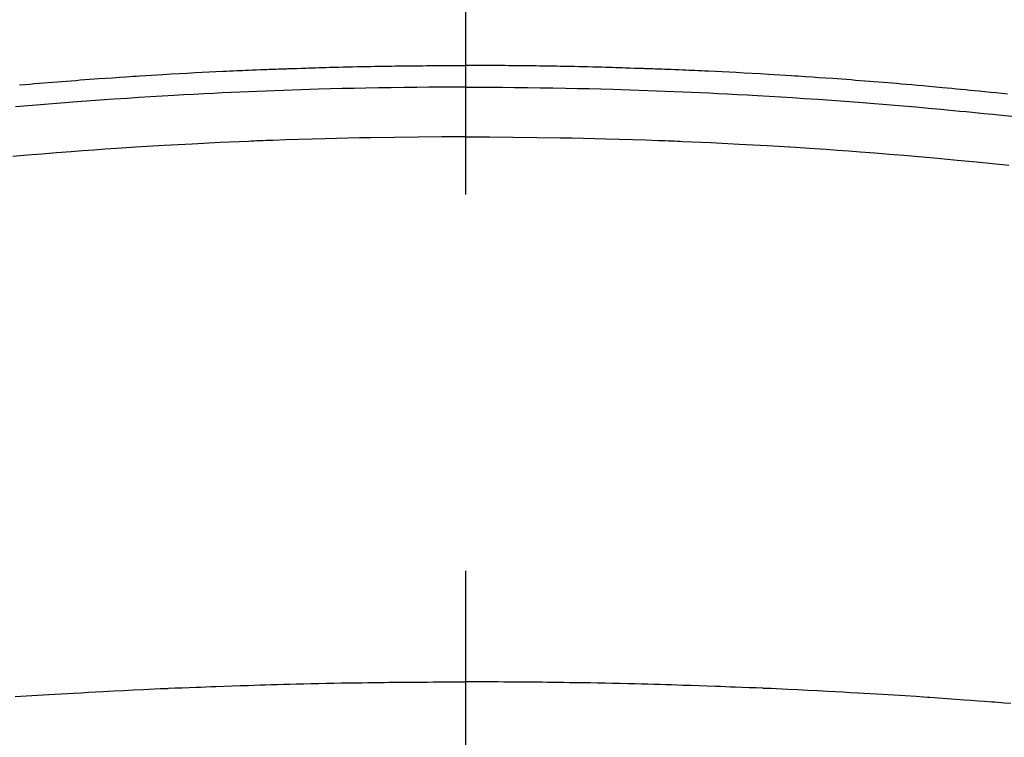
# Model space of a CAD drawing. Extents: x 83844 to 110317, y -25 to 8845.
# Drawn here: x 99810 to 99827, y 6580 to 6592 of the extents above; entities that cross this region are included whole.
import ezdxf

# ---------------------------------------------------------------- set-up
doc = ezdxf.new("R2010")
doc.units = 0
doc.header["$LTSCALE"] = 50
doc.header["$MEASUREMENT"] = 0
doc.linetypes.add('CENTER2', pattern=[1.125, 0.75, -0.125, 0.125, -0.125])
doc.layers.get('0').update_dxf_attribs({"linetype": 'CONTINUOUS'})
doc.layers.get('DEFPOINTS').update_dxf_attribs({"color": 146, "linetype": 'CONTINUOUS'})
doc.layers.add('150-機器', color=8, linetype='CONTINUOUS')
doc.layers.add('160-文字', color=254, linetype='CONTINUOUS')
doc.styles.add('KH001', font='msgothic.ttc')
doc.dimstyles.new('KH1xx015', dxfattribs={"dimscale": 10, "dimtxt": 3.8, "dimasz": 0.8, "dimexe": 0.3, "dimexo": 1.2, "dimgap": 0.5, "dimtad": 3, "dimdec": 1, "dimdsep": 46, "dimlunit": 6, "dimtxsty": 'KH001', "dimblk": 'DOT', "dimcen": 1, "dimdle": 1, "dimclrd": 256, "dimclre": 256, "dimclrt": 256, "dimadec": 0, "dimazin": 0, "dimtfac": 1, "dimtdec": 1, "dimtix": 1, "dimtmove": 2, "dimatfit": 3, "dimldrblk": 'CLOSEDBLANK', "dimfxl": 1, "dimtolj": 1, "dimtzin": 0, "dimlwd": -1, "dimlwe": -1, "dimarcsym": 0})
doc.dimstyles.new('KH1xx030', dxfattribs={"dimscale": 30, "dimtxt": 2, "dimasz": 0.6, "dimexe": 0.3, "dimexo": 1.2, "dimgap": 0.5, "dimtad": 3, "dimdec": 1, "dimdsep": 46, "dimlunit": 6, "dimtxsty": 'KH001', "dimblk": 'DOT', "dimcen": 1, "dimdle": 1, "dimclrd": 256, "dimclre": 256, "dimclrt": 256, "dimadec": 0, "dimazin": 0, "dimtfac": 1, "dimtdec": 1, "dimtix": 1, "dimtmove": 2, "dimatfit": 3, "dimldrblk": 'CLOSEDBLANK', "dimfxl": 1, "dimtolj": 1, "dimtzin": 0, "dimlwd": -1, "dimlwe": -1, "dimarcsym": 0})

# ---------------------------------------------------------------- blocks, each defined once
blk = doc.blocks.new('F402_H')
at = {"layer": '150-機器', "color": 161, "linetype": 'CENTER2'}
blk.add_line((0, 136.026), (0, -355.416), dxfattribs=at)
at = {"layer": '150-機器', "color": 13, "linetype": 'Continuous'}
for points in [[(-8.995, -249.807), (-8.901, -249.797), (-8.807, -249.787), (-8.712, -249.778), (-8.618, -249.768), (-8.524, -249.758), (-8.448, -249.751), (-8.372, -249.743), (-8.296, -249.736), (-8.221, -249.728), (-8.145, -249.721), (-8.068, -249.714), (-7.992, -249.707), (-7.916, -249.699), (-7.86, -249.694), (-7.803, -249.689), (-7.746, -249.684), (-7.689, -249.679), (-7.594, -249.67), (-7.499, -249.661), (-7.404, -249.653), (-7.309, -249.645), (-7.233, -249.638), (-7.157, -249.632), (-7.081, -249.626), (-7.005, -249.62), (-6.929, -249.613), (-6.853, -249.607), (-6.777, -249.601), (-6.701, -249.595), (-6.625, -249.589), (-6.549, -249.583), (-6.472, -249.577), (-6.396, -249.571), (-6.32, -249.565), (-6.244, -249.56), (-6.168, -249.554), (-6.092, -249.549), (-5.978, -249.541), (-5.863, -249.533), (-5.749, -249.525), (-5.634, -249.517), (-5.577, -249.513), (-5.52, -249.509), (-5.463, -249.506), (-5.406, -249.502), (-5.311, -249.496), (-5.215, -249.49), (-5.12, -249.485), (-5.024, -249.479), (-4.89, -249.471), (-4.757, -249.464), (-4.623, -249.456), (-4.489, -249.449), (-4.375, -249.443), (-4.26, -249.437), (-4.145, -249.432), (-4.03, -249.426), (-3.972, -249.423), (-3.914, -249.421), (-3.857, -249.418), (-3.799, -249.415), (-3.751, -249.413), (-3.702, -249.411), (-3.653, -249.409), (-3.605, -249.407), (-3.538, -249.404), (-3.472, -249.402), (-3.405, -249.399), (-3.339, -249.396), (-3.3, -249.395), (-3.261, -249.393), (-3.223, -249.392), (-3.184, -249.39), (-3.146, -249.389), (-3.107, -249.387), (-3.069, -249.386), (-3.03, -249.384), (-3.011, -249.384), (-2.992, -249.383), (-2.973, -249.383), (-2.954, -249.382), (-2.877, -249.38), (-2.8, -249.378), (-2.723, -249.375), (-2.646, -249.372), (-2.608, -249.371), (-2.57, -249.37), (-2.531, -249.369), (-2.493, -249.367), (-2.435, -249.366), (-2.378, -249.364), (-2.32, -249.362), (-2.262, -249.36), (-2.224, -249.359), (-2.186, -249.358), (-2.147, -249.357), (-2.109, -249.356), (-2.032, -249.355), (-1.956, -249.353), (-1.879, -249.351), (-1.803, -249.349), (-1.745, -249.348), (-1.687, -249.347), (-1.63, -249.346), (-1.572, -249.345), (-1.515, -249.344), (-1.457, -249.343), (-1.399, -249.342), (-1.342, -249.341), (-1.284, -249.34), (-1.227, -249.339), (-1.169, -249.338), (-1.111, -249.337), (-1.054, -249.337), (-0.996, -249.336), (-0.939, -249.336), (-0.881, -249.335), (-0.824, -249.335), (-0.766, -249.334), (-0.709, -249.334), (-0.652, -249.333), (-0.613, -249.333), (-0.575, -249.333), (-0.536, -249.333), (-0.498, -249.332), (-0.456, -249.332), (-0.413, -249.332), (-0.371, -249.332), (-0.328, -249.331), (-0.304, -249.331), (-0.279, -249.331), (-0.254, -249.331), (-0.229, -249.331), (-0.2, -249.331), (-0.172, -249.331), (-0.143, -249.331), (-0.114, -249.33), (-0.086, -249.33), (-0.057, -249.33), (-0.029, -249.33), (0, -249.33)], [(7.404, -249.653), (7.309, -249.645), (7.233, -249.638), (7.157, -249.632), (7.081, -249.626), (7.005, -249.62), (6.929, -249.613), (6.853, -249.607), (6.777, -249.601), (6.701, -249.595), (6.625, -249.589), (6.549, -249.583), (6.472, -249.577), (6.396, -249.571), (6.32, -249.565), (6.244, -249.56), (6.168, -249.554), (6.092, -249.549), (5.978, -249.541), (5.863, -249.533), (5.749, -249.525), (5.634, -249.517), (5.577, -249.513), (5.52, -249.509), (5.463, -249.506), (5.406, -249.502), (5.311, -249.496), (5.215, -249.49), (5.12, -249.485), (5.024, -249.479), (4.89, -249.471), (4.757, -249.464), (4.623, -249.456), (4.489, -249.449), (4.375, -249.443), (4.26, -249.437), (4.145, -249.432), (4.03, -249.426), (3.972, -249.423), (3.914, -249.421), (3.857, -249.418), (3.799, -249.415), (3.751, -249.413), (3.702, -249.411), (3.653, -249.409), (3.605, -249.407), (3.538, -249.404), (3.472, -249.402), (3.405, -249.399), (3.339, -249.396), (3.3, -249.395), (3.261, -249.393), (3.223, -249.392), (3.184, -249.39), (3.146, -249.389), (3.107, -249.387), (3.069, -249.386), (3.03, -249.384), (3.011, -249.384), (2.992, -249.383), (2.973, -249.383), (2.954, -249.382), (2.877, -249.38), (2.8, -249.378), (2.723, -249.375), (2.646, -249.372), (2.608, -249.371), (2.57, -249.37), (2.531, -249.369), (2.493, -249.367), (2.435, -249.366), (2.378, -249.364), (2.32, -249.362), (2.262, -249.36), (2.224, -249.359), (2.186, -249.358), (2.147, -249.357), (2.109, -249.356), (2.032, -249.355), (1.956, -249.353), (1.879, -249.351), (1.803, -249.349), (1.745, -249.348), (1.687, -249.347), (1.63, -249.346), (1.572, -249.345), (1.515, -249.344), (1.457, -249.343), (1.399, -249.342), (1.342, -249.341), (1.284, -249.34), (1.227, -249.339), (1.169, -249.338), (1.111, -249.337), (1.054, -249.337), (0.996, -249.336), (0.939, -249.336), (0.881, -249.335), (0.824, -249.335), (0.766, -249.334), (0.709, -249.334), (0.652, -249.333), (0.613, -249.333), (0.575, -249.333), (0.536, -249.333), (0.498, -249.332), (0.456, -249.332), (0.413, -249.332), (0.371, -249.332), (0.328, -249.331), (0.304, -249.331), (0.279, -249.331), (0.254, -249.331), (0.229, -249.331), (0.2, -249.331), (0.172, -249.331), (0.143, -249.331), (0.114, -249.33), (0.086, -249.33), (0.057, -249.33), (0.029, -249.33), (0, -249.33)], [(0, -249.69), (-0.203, -249.69), (-0.407, -249.691), (-0.61, -249.692), (-0.813, -249.693), (-1.024, -249.696), (-1.235, -249.699), (-1.446, -249.703), (-1.657, -249.706), (-1.853, -249.71), (-2.048, -249.715), (-2.244, -249.719), (-2.44, -249.724), (-2.731, -249.733), (-3.022, -249.743), (-3.314, -249.754), (-3.605, -249.766), (-3.749, -249.773), (-3.894, -249.779), (-4.039, -249.786), (-4.183, -249.793), (-4.348, -249.802), (-4.513, -249.81), (-4.678, -249.819), (-4.843, -249.828), (-5.037, -249.839), (-5.232, -249.851), (-5.427, -249.863), (-5.621, -249.876), (-5.846, -249.891), (-6.07, -249.907), (-6.295, -249.923), (-6.519, -249.94), (-6.653, -249.95), (-6.787, -249.961), (-6.922, -249.972), (-7.056, -249.983), (-7.264, -250), (-7.473, -250.019), (-7.681, -250.037), (-7.889, -250.057), (-7.994, -250.066), (-8.098, -250.076), (-8.202, -250.086), (-8.306, -250.096), (-8.455, -250.111), (-8.603, -250.126), (-8.751, -250.141), (-8.9, -250.156), (-9.063, -250.174)], [(0, -249.69), (0.203, -249.69), (0.407, -249.691), (0.61, -249.692), (0.813, -249.693), (1.024, -249.696), (1.235, -249.699), (1.446, -249.703), (1.657, -249.706), (1.853, -249.71), (2.048, -249.715), (2.244, -249.719), (2.44, -249.724), (2.731, -249.733), (3.022, -249.743), (3.314, -249.754), (3.605, -249.766), (3.749, -249.773), (3.894, -249.779), (4.039, -249.786), (4.183, -249.793), (4.348, -249.802), (4.513, -249.81), (4.678, -249.819), (4.843, -249.828), (5.037, -249.839), (5.232, -249.851), (5.427, -249.863), (5.621, -249.876), (5.846, -249.891), (6.07, -249.907), (6.295, -249.923), (6.519, -249.94), (6.653, -249.95), (6.787, -249.961), (6.922, -249.972), (7.056, -249.983), (7.264, -250), (7.473, -250.019)], [(0, -250.515), (-0.394, -250.517), (-0.787, -250.52), (-1.181, -250.524), (-1.574, -250.529), (-1.764, -250.533), (-1.954, -250.537), (-2.143, -250.541), (-2.333, -250.546), (-2.55, -250.553), (-2.767, -250.559), (-2.984, -250.567), (-3.201, -250.574), (-3.255, -250.576), (-3.309, -250.578), (-3.363, -250.58), (-3.417, -250.582), (-3.464, -250.584), (-3.511, -250.586), (-3.558, -250.588), (-3.605, -250.59), (-4.072, -250.611), (-4.539, -250.635), (-5.005, -250.66), (-5.472, -250.688), (-5.553, -250.693), (-5.633, -250.698), (-5.714, -250.703), (-5.795, -250.709), (-5.984, -250.722), (-6.172, -250.735), (-6.361, -250.749), (-6.549, -250.763), (-6.791, -250.781), (-7.033, -250.801), (-7.275, -250.821), (-7.516, -250.841), (-7.838, -250.87), (-8.159, -250.9), (-8.481, -250.932), (-8.802, -250.964), (-8.909, -250.975), (-9.015, -250.986)], [(0, -250.515), (0.394, -250.517), (0.787, -250.52), (1.181, -250.524), (1.574, -250.529), (1.764, -250.533), (1.954, -250.537), (2.143, -250.541), (2.333, -250.546), (2.55, -250.553), (2.767, -250.559), (2.984, -250.567), (3.201, -250.574), (3.255, -250.576), (3.309, -250.578), (3.363, -250.58), (3.417, -250.582), (3.464, -250.584), (3.511, -250.586), (3.558, -250.588), (3.605, -250.59), (4.072, -250.611), (4.539, -250.635), (5.005, -250.66), (5.472, -250.688), (5.553, -250.693), (5.633, -250.698), (5.714, -250.703), (5.795, -250.709), (5.984, -250.722), (6.172, -250.735), (6.361, -250.749), (6.549, -250.763), (6.791, -250.781), (7.033, -250.801), (7.275, -250.821), (7.516, -250.841)], [(-9.05, -259.926), (-8.938, -259.917), (-8.886, -259.913), (-8.835, -259.909), (-8.784, -259.905), (-8.732, -259.901), (-8.619, -259.893), (-8.506, -259.884), (-8.393, -259.876), (-8.28, -259.867), (-8.209, -259.862), (-8.137, -259.857), (-8.065, -259.852), (-7.993, -259.847), (-7.921, -259.842), (-7.849, -259.837), (-7.777, -259.832), (-7.705, -259.827), (-7.695, -259.826), (-7.684, -259.825), (-7.674, -259.824), (-7.664, -259.824), (-7.478, -259.811), (-7.293, -259.798), (-7.107, -259.787), (-6.921, -259.776), (-6.818, -259.77), (-6.715, -259.764), (-6.611, -259.758), (-6.508, -259.752), (-6.384, -259.745), (-6.26, -259.738), (-6.136, -259.731), (-6.011, -259.724), (-5.846, -259.715), (-5.68, -259.707), (-5.515, -259.699), (-5.349, -259.691), (-5.256, -259.687), (-5.162, -259.683), (-5.069, -259.678), (-4.975, -259.674), (-4.965, -259.674), (-4.955, -259.673), (-4.945, -259.673), (-4.934, -259.672), (-4.82, -259.667), (-4.706, -259.662), (-4.592, -259.658), (-4.477, -259.654), (-4.394, -259.651), (-4.311, -259.648), (-4.228, -259.644), (-4.145, -259.641), (-4.01, -259.636), (-3.875, -259.632), (-3.74, -259.627), (-3.605, -259.623), (-3.511, -259.62), (-3.417, -259.617), (-3.324, -259.614), (-3.23, -259.611), (-3.126, -259.608), (-3.022, -259.605), (-2.918, -259.603), (-2.814, -259.6), (-2.689, -259.597), (-2.564, -259.594), (-2.439, -259.592), (-2.314, -259.589), (-2.189, -259.587), (-2.064, -259.584), (-1.939, -259.582), (-1.814, -259.58), (-1.72, -259.579), (-1.626, -259.578), (-1.532, -259.576), (-1.439, -259.575), (-1.355, -259.574), (-1.272, -259.573), (-1.189, -259.572), (-1.105, -259.571), (-1.011, -259.57), (-0.917, -259.57), (-0.823, -259.569), (-0.729, -259.568), (-0.636, -259.568), (-0.542, -259.567), (-0.448, -259.567), (-0.354, -259.566), (-0.266, -259.566), (-0.177, -259.566), (-0.089, -259.566), (0, -259.566)], [(7.478, -259.811), (7.293, -259.798), (7.107, -259.787), (6.921, -259.776), (6.818, -259.77), (6.715, -259.764), (6.611, -259.758), (6.508, -259.752), (6.384, -259.745), (6.26, -259.738), (6.136, -259.731), (6.011, -259.724), (5.846, -259.715), (5.68, -259.707), (5.515, -259.699), (5.349, -259.691), (5.256, -259.687), (5.162, -259.683), (5.069, -259.678), (4.975, -259.674), (4.965, -259.674), (4.955, -259.673), (4.945, -259.673), (4.934, -259.672), (4.82, -259.667), (4.706, -259.662), (4.592, -259.658), (4.477, -259.654), (4.394, -259.651), (4.311, -259.648), (4.228, -259.644), (4.145, -259.641), (4.01, -259.636), (3.875, -259.632), (3.74, -259.627), (3.605, -259.623), (3.511, -259.62), (3.417, -259.617), (3.324, -259.614), (3.23, -259.611), (3.126, -259.608), (3.022, -259.605), (2.918, -259.603), (2.814, -259.6), (2.689, -259.597), (2.564, -259.594), (2.439, -259.592), (2.314, -259.589), (2.189, -259.587), (2.064, -259.584), (1.939, -259.582), (1.814, -259.58), (1.72, -259.579), (1.626, -259.578), (1.532, -259.576), (1.439, -259.575), (1.355, -259.574), (1.272, -259.573), (1.189, -259.572), (1.105, -259.571), (1.011, -259.57), (0.917, -259.57), (0.823, -259.569), (0.729, -259.568), (0.636, -259.568), (0.542, -259.567), (0.448, -259.567), (0.354, -259.566), (0.266, -259.566), (0.177, -259.566), (0.089, -259.566), (0, -259.566)]]:
    blk.add_lwpolyline(points, dxfattribs=at)
blk = doc.blocks.new('_Dot')
at = {"color": 0, "linetype": 'ByBlock', "lineweight": -2}
blk.add_line((-0.5, 0), (-1, 0), dxfattribs=at)
at = {"color": 0, "linetype": 'ByBlock', "const_width": 0.5}
blk.add_lwpolyline([(-0.25, 0, 1), (0.25, 0, 1)], format="xyb", close=True, dxfattribs=at)
blk = doc.blocks.new('*D96')
at = {"layer": 'DEFPOINTS', "transparency": 16777216}
for p, q in [((99227.631, 6381.942), (99227.631, 6647.703)), ((100277.631, 6381.942), (100277.631, 6647.703)), ((100269.631, 6644.703), (99235.631, 6644.703))]:
    blk.add_line(p, q, dxfattribs=at)
at = {"layer": 'DEFPOINTS', "color": 0, "transparency": 16777216}
for p in [(99227.631, 6644.703), (99227.631, 6369.942), (100277.631, 6369.942)]:
    blk.add_point(p, dxfattribs=at)
at = {"layer": 'DEFPOINTS', "transparency": 16777216, "xscale": 8, "yscale": 8, "zscale": 8, "rotation": 180}
blk.add_blockref('_Dot', (99227.631, 6644.703), dxfattribs=at)
at = {"layer": 'DEFPOINTS', "transparency": 16777216, "xscale": 8, "yscale": 8, "zscale": 8}
blk.add_blockref('_Dot', (100277.631, 6644.703), dxfattribs=at)
at = {"layer": 'DEFPOINTS', "transparency": 16777216, "insert": (99752.631, 6671.114), "char_height": 38, "attachment_point": 5, "style": 'KH001'}
blk.add_mtext('\\A1;1,050', dxfattribs=at)
blk = doc.blocks.new('_ClosedBlank')
at = {"color": 0, "linetype": 'ByBlock', "lineweight": -2}
for p, q in [((-1, 0.16667), (0, 0)), ((-1, 0.16667), (-1, -0.16667)), ((0, 0), (-1, -0.16667))]:
    blk.add_line(p, q, dxfattribs=at)

msp = doc.modelspace()

# ---------------------------------------------------------------- linework, layer by layer
at = {"layer": '150-機器', "color": 13}
for radius in [90.5, 80.5]:
    msp.add_circle((99817.631, 6634.942), radius, dxfattribs=at)

# ---------------------------------------------------------------- block references
at = {"layer": '150-機器', "xscale": -1}
msp.add_blockref('F402_H', (99817.638, 6840.134), dxfattribs=at)

# ---------------------------------------------------------------- dimensions: what is measured, and where the dimension line sits
at = {"layer": 'DEFPOINTS'}
dim = msp.add_linear_dim(base=(99227.631, 6644.703), p1=(100277.631, 6369.942), p2=(99227.631, 6369.942), angle=180, dimstyle='KH1xx015', dxfattribs=at)
dim.commit()
dim.dimension.update_dxf_attribs({"geometry": '*D96', "text_midpoint": (99752.631, 6671.114)})

# ---------------------------------------------------------------- leaders
at = {"layer": '160-文字', "annotation_type": 0, "has_hookline": 1, "hookline_direction": 1}
for points, text_width in [([(100377.631, 6859.942), (99605.371, 5492.667), (99604.771, 5492.667)], 1240.62), ([(100647.631, 6853.18), (99747.723, 5177.293), (99747.123, 5177.293)], 1630.62)]:
    msp.add_leader(points, dimstyle='KH1xx030', override={"dimgap": 0.5, "dimtad": 1}, dxfattribs=dict(at, text_width=text_width))
at = {"layer": '160-文字'}
msp.add_leader([(99937.645, 6839.942), (99079.087, 5904.649)], dimstyle='KH1xx030', override={"dimgap": 0.5, "dimtad": 1}, dxfattribs=at)

doc.saveas('drawing.dxf')
